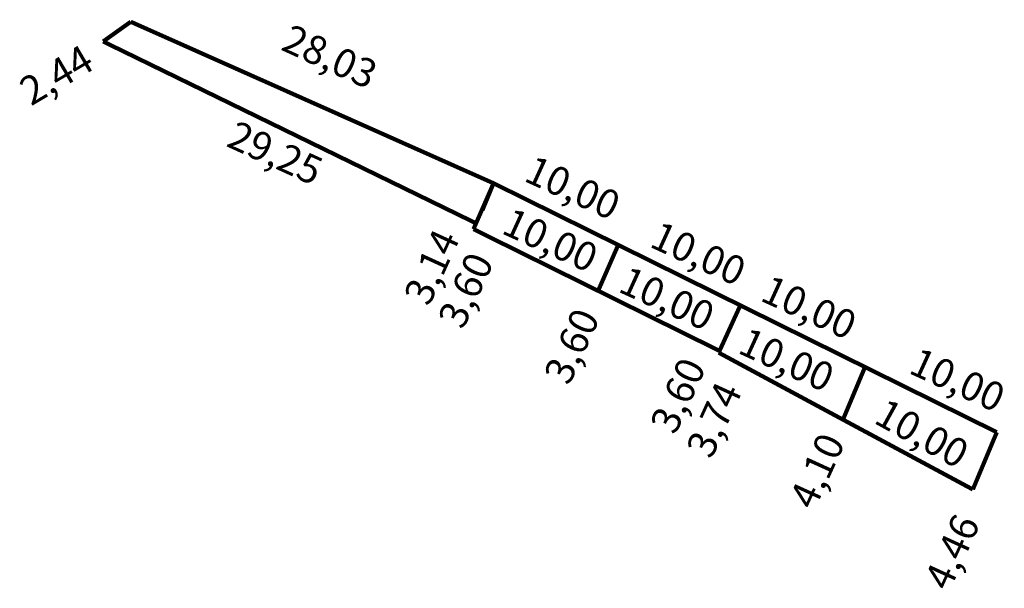
# Model space of a CAD drawing. Extents: x 189396.3 to 189467.1, y 1678146.8 to 1678187.7.
import ezdxf

# ---------------------------------------------------------------- set-up
doc = ezdxf.new("R2010")
doc.units = 0
doc.header["$MEASUREMENT"] = 0
doc.layers.add('PERM_RI', color=3, linetype='CONTINUOUS')

msp = doc.modelspace()

# ---------------------------------------------------------------- linework, layer by layer
at = {"layer": 'PERM_RI', "const_width": 0.3}
for points in [[(189402.292, 1678186.091), (189404.279, 1678187.508)], [(189404.279, 1678187.508), (189430.362, 1678175.896)], [(189402.292, 1678186.091), (189429.104, 1678173.019)], [(189429.104, 1678173.019), (189430.362, 1678175.896)], [(189430.362, 1678175.896), (189429.56, 1678173.954)], [(189430.362, 1678175.896), (189439.325, 1678171.462)], [(189428.918, 1678172.598), (189429.104, 1678173.019)], [(189437.881, 1678168.164), (189428.918, 1678172.598)], [(189437.881, 1678168.164), (189439.325, 1678171.462)], [(189439.325, 1678171.462), (189448.105, 1678167.118)], [(189437.881, 1678168.164), (189446.605, 1678163.845)], [(189446.549, 1678163.717), (189448.105, 1678167.118)], [(189448.105, 1678167.118), (189457.068, 1678162.684)], [(189455.485, 1678158.902), (189446.549, 1678163.717)], [(189455.485, 1678158.902), (189457.068, 1678162.684)], [(189457.068, 1678162.684), (189466.544, 1678157.996)], [(189464.822, 1678153.881), (189455.485, 1678158.902)], [(189464.822, 1678153.881), (189466.544, 1678157.996)]]:
    msp.add_lwpolyline(points, dxfattribs=at)

# ---------------------------------------------------------------- texts
at = {"layer": 'PERM_RI'}
for s, rotation, p in [('28,03', 335.49426, (189414.985, 1678185.53)), ('2,44', 30.50224, (189397.105, 1678181.419)), ('29,25', 335.49426, (189411.057, 1678178.598)), ('10,00', 335.49426, (189432.45, 1678176.101)), ('10,00', 335.49426, (189430.838, 1678172.337)), ('10,00', 335.49426, (189441.483, 1678171.369)), ('3,14', 65.49426, (189425.717, 1678166.977)), ('3,60', 65.49426, (189428.166, 1678165.307)), ('10,00', 335.49426, (189439.225, 1678168.144)), ('10,00', 335.49426, (189449.44, 1678167.498)), ('3,60', 65.49426, (189435.788, 1678161.287)), ('10,00', 335.49426, (189447.827, 1678163.735)), ('10,00', 335.49426, (189460.114, 1678162.289)), ('3,60', 65.49426, (189443.423, 1678157.739)), ('3,74', 65.49426, (189446.02, 1678155.996)), ('10,00', 331.09555, (189457.608, 1678158.71)), ('4,10', 65.49426, (189453.425, 1678152.324)), ('4,46', 65.49426, (189463.126, 1678146.488))]:
    msp.add_text(s, height=2.0543, rotation=rotation, dxfattribs=at).set_placement(p)

doc.saveas('drawing.dxf')
